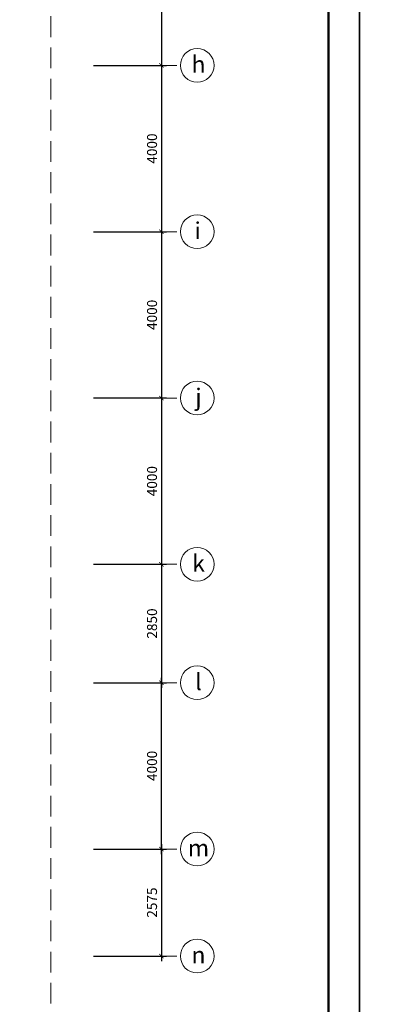
# Model space of a CAD drawing. Units: inches. Extents: x -192111 to 158235, y -110721 to 69398.
# Drawn here: x 36920 to 45445, y -89586 to -65902 of the extents above; entities that cross this region are included whole.
import ezdxf
from ezdxf.enums import TextEntityAlignment as Align

# ---------------------------------------------------------------- set-up
doc = ezdxf.new("R2010")
doc.units = ezdxf.units.IN
doc.header["$MEASUREMENT"] = 0
doc.linetypes.add('HIDDEN', pattern=[0.375, 0.25, -0.125])
for name, color, linetype, lineweight in [('-DIM', 9, 'Continuous', 13), ('-HIDE', 3, 'HIDDEN', 13), ('-KH', 143, 'Continuous', 13), ('-TEXT', 7, 'Continuous', 15)]:
    doc.layers.add(name, color=color, linetype=linetype, lineweight=lineweight)
doc.layers.add('-FRAME', color=148, linetype='Continuous')
doc.styles.add('VNAVANTH', font='VHAVAN.ttf')
doc.styles.add('VNTIMEH shx', font='VHTIME.ttf', dxfattribs={"width": 0.75})
doc.dimstyles.new('150A3', dxfattribs={"dimscale": 150, "dimtxt": 1.6, "dimasz": 0.7, "dimexe": 0.8, "dimexo": 0, "dimgap": 0.7, "dimtad": 1, "dimdec": 0, "dimzin": 0, "dimdsep": 46, "dimtxsty": 'VNTIMEH shx', "dimblk1": 'ARCHTICK', "dimblk2": 'ARCHTICK', "dimsah": 1, "dimcen": 0, "dimdle": 0.8, "dimclrd": 256, "dimclre": 256, "dimclrt": 256, "dimadec": 0, "dimazin": 0, "dimtfac": 0.0001, "dimtdec": 0, "dimtix": 1, "dimtmove": 2, "dimatfit": 3, "dimldrblk": 'ARCHTICK', "dimfxl": 1.8, "dimtolj": 1, "dimtzin": 0, "dimarcsym": 0})

# ---------------------------------------------------------------- blocks, each defined once
blk = doc.blocks.new('_ARCHTICK')
at = {"color": 0, "linetype": 'ByBlock', "const_width": 0.15}
blk.add_lwpolyline([(-0.5, -0.5), (0.5, 0.5)], dxfattribs=at)
blk = doc.blocks.new('*D102')
at = {"layer": '-DIM', "lineweight": -2}
for p, q in [((40326, -62882), (40326, -67122)), ((38695, -63002), (40446, -63002)), ((38695, -67002), (40446, -67002))]:
    blk.add_line(p, q, dxfattribs=at)
at = {"layer": 'DEFPOINTS', "color": 0}
for p in [(38695, -63002), (38695, -67002), (40326, -67002)]:
    blk.add_point(p, dxfattribs=at)
at = {"layer": '-DIM', "lineweight": -2, "xscale": 105, "yscale": 105, "zscale": 105}
for p, rotation in [((40326, -63002), 90), ((40326, -67002), 270)]:
    blk.add_blockref('_ARCHTICK', p, dxfattribs=dict(at, rotation=rotation))
at = {"layer": '-DIM', "insert": (40101, -65002), "char_height": 240, "attachment_point": 5, "rotation": 90, "style": 'VNTIMEH shx'}
blk.add_mtext('\\A1;4000', dxfattribs=at)
blk = doc.blocks.new('*D103')
at = {"layer": '-DIM', "lineweight": -2}
for p, q in [((38695, -67002), (40446, -67002)), ((40326, -66882), (40326, -71122)), ((38695, -71002), (40446, -71002))]:
    blk.add_line(p, q, dxfattribs=at)
at = {"layer": 'DEFPOINTS', "color": 0}
for p in [(38695, -67002), (38695, -71002), (40326, -71002)]:
    blk.add_point(p, dxfattribs=at)
at = {"layer": '-DIM', "lineweight": -2, "xscale": 105, "yscale": 105, "zscale": 105}
for p, rotation in [((40326, -67002), 90), ((40326, -71002), 270)]:
    blk.add_blockref('_ARCHTICK', p, dxfattribs=dict(at, rotation=rotation))
at = {"layer": '-DIM', "insert": (40101, -69002), "char_height": 240, "attachment_point": 5, "rotation": 90, "style": 'VNTIMEH shx'}
blk.add_mtext('\\A1;4000', dxfattribs=at)
blk = doc.blocks.new('*D104')
at = {"layer": '-DIM', "lineweight": -2}
for p, q in [((38695, -71002), (40446, -71002)), ((40326, -70882), (40326, -75122)), ((38695, -75002), (40446, -75002))]:
    blk.add_line(p, q, dxfattribs=at)
at = {"layer": 'DEFPOINTS', "color": 0}
for p in [(38695, -71002), (38695, -75002), (40326, -75002)]:
    blk.add_point(p, dxfattribs=at)
at = {"layer": '-DIM', "lineweight": -2, "xscale": 105, "yscale": 105, "zscale": 105}
for p, rotation in [((40326, -71002), 90), ((40326, -75002), 270)]:
    blk.add_blockref('_ARCHTICK', p, dxfattribs=dict(at, rotation=rotation))
at = {"layer": '-DIM', "insert": (40101, -73002), "char_height": 240, "attachment_point": 5, "rotation": 90, "style": 'VNTIMEH shx'}
blk.add_mtext('\\A1;4000', dxfattribs=at)
blk = doc.blocks.new('*D105')
at = {"layer": '-DIM', "lineweight": -2}
for p, q in [((38695, -75002), (40446, -75002)), ((40326, -74882), (40326, -79122)), ((38695, -79002), (40446, -79002))]:
    blk.add_line(p, q, dxfattribs=at)
at = {"layer": 'DEFPOINTS', "color": 0}
for p in [(38695, -75002), (38695, -79002), (40326, -79002)]:
    blk.add_point(p, dxfattribs=at)
at = {"layer": '-DIM', "lineweight": -2, "xscale": 105, "yscale": 105, "zscale": 105}
for p, rotation in [((40326, -75002), 90), ((40326, -79002), 270)]:
    blk.add_blockref('_ARCHTICK', p, dxfattribs=dict(at, rotation=rotation))
at = {"layer": '-DIM', "insert": (40101, -77002), "char_height": 240, "attachment_point": 5, "rotation": 90, "style": 'VNTIMEH shx'}
blk.add_mtext('\\A1;4000', dxfattribs=at)
blk = doc.blocks.new('*D106')
at = {"layer": '-DIM', "lineweight": -2}
for p, q in [((38695, -79002), (40446, -79002)), ((40326, -78882), (40326, -81972)), ((38695, -81852), (40446, -81852))]:
    blk.add_line(p, q, dxfattribs=at)
at = {"layer": 'DEFPOINTS', "color": 0}
for p in [(38695, -79002), (38695, -81852), (40326, -81852)]:
    blk.add_point(p, dxfattribs=at)
at = {"layer": '-DIM', "lineweight": -2, "xscale": 105, "yscale": 105, "zscale": 105}
for p, rotation in [((40326, -79002), 90), ((40326, -81852), 270)]:
    blk.add_blockref('_ARCHTICK', p, dxfattribs=dict(at, rotation=rotation))
at = {"layer": '-DIM', "insert": (40101, -80427), "char_height": 240, "attachment_point": 5, "rotation": 90, "style": 'VNTIMEH shx'}
blk.add_mtext('\\A1;2850', dxfattribs=at)
blk = doc.blocks.new('*D107')
at = {"layer": '-DIM', "lineweight": -2}
for p, q in [((40326, -85732), (40326, -88547)), ((38695, -85852), (40446, -85852)), ((38695, -88427), (40446, -88427))]:
    blk.add_line(p, q, dxfattribs=at)
at = {"layer": 'DEFPOINTS', "color": 0}
for p in [(38695, -85852), (38695, -88427), (40326, -88427)]:
    blk.add_point(p, dxfattribs=at)
at = {"layer": '-DIM', "lineweight": -2, "xscale": 105, "yscale": 105, "zscale": 105}
for p, rotation in [((40326, -85852), 90), ((40326, -88427), 270)]:
    blk.add_blockref('_ARCHTICK', p, dxfattribs=dict(at, rotation=rotation))
at = {"layer": '-DIM', "insert": (40101, -87140), "char_height": 240, "attachment_point": 5, "rotation": 90, "style": 'VNTIMEH shx'}
blk.add_mtext('\\A1;2575', dxfattribs=at)
blk = doc.blocks.new('*D108')
at = {"layer": '-DIM', "lineweight": -2}
for p, q in [((38695, -81852), (40446, -81852)), ((40326, -85972), (40326, -81732)), ((38695, -85852), (40446, -85852))]:
    blk.add_line(p, q, dxfattribs=at)
at = {"layer": 'DEFPOINTS', "color": 0}
for p in [(38695, -81852), (40326, -81852), (38695, -85852)]:
    blk.add_point(p, dxfattribs=at)
at = {"layer": '-DIM', "lineweight": -2, "xscale": 105, "yscale": 105, "zscale": 105}
for p, rotation in [((40326, -81852), 90), ((40326, -85852), 270)]:
    blk.add_blockref('_ARCHTICK', p, dxfattribs=dict(at, rotation=rotation))
at = {"layer": '-DIM', "insert": (40101, -83852), "char_height": 240, "attachment_point": 5, "rotation": 90, "style": 'VNTIMEH shx'}
blk.add_mtext('\\A1;4000', dxfattribs=at)

msp = doc.modelspace()

# ---------------------------------------------------------------- linework, layer by layer
at = {"layer": '-DIM'}
for p, q in [((40700.9, -67002.1), (40325.9, -67002.1)), ((40700.9, -71002.1), (40325.9, -71002.1)), ((40700.9, -75002.1), (40325.9, -75002.1)), ((40700.9, -79002.1), (40325.9, -79002.1)), ((40700.9, -81852.1), (40325.9, -81852.1)), ((40700.9, -85852.1), (40325.9, -85852.1)), ((40700.9, -88427.1), (40325.9, -88427.1))]:
    msp.add_line(p, q, dxfattribs=at)
at = {"layer": '-FRAME', "color": 148, "const_width": 53}
msp.add_lwpolyline([(44344.3, -109978.5), (44344.3, -50372.4), (1283.7, -50372.4), (1283.7, -109978.5)], close=True, dxfattribs=at)
at = {"layer": '-HIDE', "ltscale": 2000}
msp.add_lwpolyline([(7869.4, -91820.9), (37671.9, -91820.9), (37671.9, -52527.9), (7869.4, -52527.9)], close=True, dxfattribs=at)
at = {"layer": '-KH'}
for centre in [(41187.4, -67002.1), (41187.4, -71002.1), (41187.4, -75002.1), (41187.4, -79002.1), (41187.4, -81852.1), (41187.4, -85852.1), (41187.4, -88427.1)]:
    msp.add_circle(centre, 405, dxfattribs=at)
at = {"layer": 'DEFPOINTS'}
for points in [[(45086.8, -110720.9), (45086.8, -47720.9), (541.3, -47720.9), (541.3, -110720.9)], [(89632.2, -110720.9), (89632.2, -47720.9), (45086.8, -47720.9), (45086.8, -110720.9)]]:
    msp.add_lwpolyline(points, close=True, dxfattribs=at)

# ---------------------------------------------------------------- texts
at = {"layer": '-TEXT', "color": 2, "style": 'VNAVANTH'}
for s, p in [('h', (41218.3, -66976.5)), ('i', (41198, -70976.5)), ('j', (41218.3, -74976.5)), ('k', (41218.3, -78976.5)), ('l', (41218.3, -81826.5)), ('m', (41218.3, -85826.5)), ('n', (41218.3, -88401.5))]:
    msp.add_text(s, height=405, dxfattribs=at).set_placement(p, align=Align.MIDDLE_CENTER)

# ---------------------------------------------------------------- dimensions: what is measured, and where the dimension line sits
at = {"layer": '-DIM'}
for base, p1, p2, angle, picture, middle in [((40325.9, -67002.1), (38694.7, -63002.1), (38694.7, -67002.1), 90, '*D102', (40100.9, -65002.1)), ((40325.9, -71002.1), (38694.7, -67002.1), (38694.7, -71002.1), 90, '*D103', (40100.9, -69002.1)), ((40325.9, -75002.1), (38694.7, -71002.1), (38694.7, -75002.1), 90, '*D104', (40100.9, -73002.1)), ((40325.9, -79002.1), (38694.7, -75002.1), (38694.7, -79002.1), 90, '*D105', (40100.9, -77002.1)), ((40325.9, -81852.1), (38694.7, -79002.1), (38694.7, -81852.1), 90, '*D106', (40100.9, -80427.1)), ((40325.9, -81852.1), (38694.7, -85852.1), (38694.7, -81852.1), 270, '*D108', (40100.9, -83852.1)), ((40325.9, -88427.1), (38694.7, -85852.1), (38694.7, -88427.1), 90, '*D107', (40100.9, -87139.6))]:
    dim = msp.add_linear_dim(base=base, p1=p1, p2=p2, angle=angle, dimstyle='150A3', dxfattribs=at)
    dim.commit()
    dim.dimension.update_dxf_attribs({"geometry": picture, "text_midpoint": middle})

doc.saveas('drawing.dxf')
